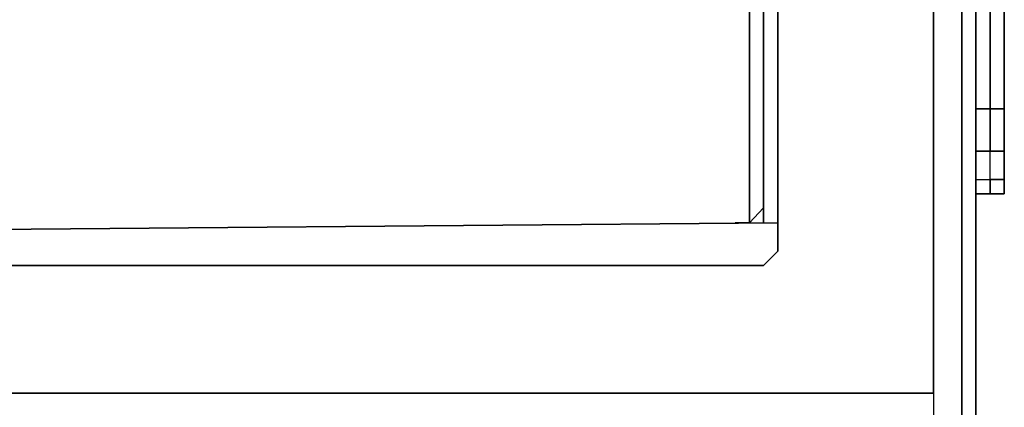
# Model space of a CAD drawing. Units: millimetres. Extents: x 0 to 35.4, y -30.3 to 0.
# Drawn here: x 15.2 to 17.6, y -28 to -27.1 of the extents above; entities that cross this region are included whole.
import ezdxf

# ---------------------------------------------------------------- set-up
doc = ezdxf.new("R2010")
doc.units = ezdxf.units.MM
doc.layers.get('0').update_dxf_attribs({"true_color": 0x5890e1})

msp = doc.modelspace()

# ---------------------------------------------------------------- linework, layer by layer
at = {"color": 38}
for points in [[(6.0559, -24.5552), (6.0559, -24.416), (17.2304, -24.416), (17.4391, -24.416), (17.4391, -25.0771), (17.4391, -27.9689), (17.2304, -27.9689), (4.699, -27.9689)], [(17.2304, -27.9689), (17.4391, -27.9689), (17.4391, -25.0771), (17.4391, -24.416), (17.2304, -24.416), (6.0559, -24.416), (6.0559, -24.5552), (5.8472, -24.5552)], [(17.5435, -25.0771), (17.5435, -24.4508), (17.5435, -25.0771), (17.5435, -28.0385), (17.5435, -27.4798), (17.5435, -28.0385), (17.5435, -28.0733)], [(17.0216, -24.59), (17.0564, -24.6248), (17.0216, -24.6596), (17.0216, -24.6944), (17.0216, -24.7292), (17.0216, -25.0771), (17.0216, -27.5146), (17.0216, -25.0771), (17.0216, -24.6944)], [(16.952, -27.5514), (16.9868, -27.5514), (16.9868, -27.4798), (16.9868, -25.0771), (16.9868, -24.7639), (16.9868, -24.6944), (16.952, -24.6596), (16.8825, -24.6596), (6.5778, -24.6596), (16.7085, -24.6248)], [(17.0564, -24.6248), (17.0216, -24.6596), (17.0216, -24.6944), (17.0216, -24.7292), (16.9868, -24.6596), (17.0216, -24.6596), (17.0216, -24.6944), (17.0216, -25.0771), (17.0216, -24.7292), (17.0216, -24.6944), (17.0216, -25.0771), (17.0216, -27.5146), (17.0216, -27.5514)], [(17.0564, -27.5514), (17.0564, -25.0771), (17.0564, -24.6944), (17.0564, -24.6248)], [(17.0216, -24.7292), (17.0216, -25.0771), (17.0216, -27.5146), (16.9868, -27.5514)], [(16.9868, -27.4798), (16.9868, -25.0771), (16.9868, -24.7639)], [(16.9868, -25.0771), (16.9868, -27.4798)], [(17.5435, -28.1429), (17.5435, -28.1081), (17.5435, -25.0771), (17.5087, -25.0771), (17.4391, -25.0771), (17.4391, -28.1429), (17.5087, -28.1429), (17.4391, -28.1429), (17.4391, -28.1777), (17.5087, -28.1777)], [(17.5087, -28.1777), (17.5087, -28.1429), (17.5087, -25.0771), (17.4391, -25.0771), (17.4391, -28.1429), (17.5087, -28.1429), (17.5435, -28.1081), (17.5435, -28.0733)], [(17.5087, -25.0771), (17.5087, -28.1429), (17.5087, -28.1777)], [(17.5435, -25.0771), (17.5435, -28.1081), (17.5435, -28.1429)], [(17.5435, -28.0733), (17.5435, -28.1081), (17.5435, -28.1429), (17.5435, -28.0733), (17.5435, -28.0385), (17.5435, -25.0771)], [(17.5435, -27.4798), (17.5435, -28.0385), (17.5435, -28.0733), (17.5435, -28.1081), (17.5435, -28.1429)], [(16.9868, -27.5514), (17.0216, -27.5146)], [(0.3479, -27.9689), (4.5598, -27.9689), (4.699, -27.9689), (17.2304, -27.9689)]]:
    msp.add_lwpolyline(points, dxfattribs=at)
for points in [[(17.0564, -27.5514), (17.0564, -25.0771), (17.0564, -24.6944), (17.0564, -25.0771)], [(17.0216, -25.0771), (17.0216, -27.5146), (16.9868, -27.5514), (17.0216, -27.5146)], [(17.0216, -27.5146), (17.0216, -25.0771)], [(17.5435, -28.1081), (17.5087, -28.1429), (17.5087, -25.0771), (17.5435, -25.0771)], [(17.5435, -28.1429), (17.5435, -28.1081), (17.5435, -28.0733), (17.5435, -28.0385), (17.5435, -25.0771), (17.5435, -28.0385), (17.5435, -28.0733)], [(16.9868, -27.4798), (16.9868, -27.5514)], [(16.9868, -27.5514), (17.0216, -27.5146)], [(17.0216, -27.5514), (17.0216, -27.5146)], [(17.0564, -27.5514), (4.699, -27.6558)], [(4.699, -27.6558), (16.952, -27.6558), (17.0216, -27.6558), (17.0564, -27.621), (17.0564, -27.5514)], [(16.952, -27.5514), (16.9868, -27.5514)], [(17.0564, -27.621), (17.0564, -27.5514)], [(17.0564, -27.621), (17.0216, -27.6558)], [(16.952, -27.6558), (4.699, -27.6558)], [(16.952, -27.6558), (17.0216, -27.6558)]]:
    msp.add_lwpolyline(points, close=True, dxfattribs=at)
at = {"color": 191}
for points in [[(17.5783, -25.1119), (17.5783, -25.1815), (17.5435, -25.1815), (17.5435, -25.2858), (17.5783, -25.2858), (17.5783, -27.271), (17.6131, -27.271), (17.6131, -25.2858), (17.6131, -27.271), (17.5783, -27.271), (17.5783, -27.3754), (17.6131, -27.3754), (17.6131, -27.271), (17.6131, -27.3754), (17.5783, -27.3754), (17.5783, -27.271), (17.5435, -27.271), (17.5435, -25.2858), (17.5783, -25.2858), (17.5783, -25.1815), (17.5435, -25.1815), (17.5435, -25.2858)], [(17.5783, -27.4798), (17.6131, -27.4798), (17.5783, -27.4798), (17.6131, -27.4798), (17.6131, -27.445), (17.6131, -27.4798), (17.6131, -27.445), (17.6131, -27.4102), (17.6131, -27.3754), (17.6131, -27.271), (17.6131, -25.2858), (17.6131, -25.2162), (17.6131, -25.1467), (17.6131, -25.2162), (17.6131, -25.1815), (17.6131, -25.2858)], [(17.5783, -27.4798), (17.5783, -27.445), (17.5783, -27.3754), (17.6131, -27.3754), (17.6131, -27.445), (17.5783, -27.445), (17.5783, -27.3754), (17.5435, -27.3754), (17.5435, -27.271), (17.5783, -27.271), (17.5783, -25.2858), (17.5435, -25.2858), (17.5435, -27.271)], [(17.6131, -25.2858), (17.6131, -27.271)], [(17.6131, -27.445), (17.6131, -27.3754), (17.6131, -27.271), (17.6131, -25.2858)], [(17.5435, -27.3754), (17.5435, -27.271), (17.5783, -27.271), (17.5783, -27.3754)], [(17.6131, -27.445), (17.6131, -27.4102), (17.6131, -27.3754), (17.6131, -27.271)], [(17.6131, -27.271), (17.6131, -27.3754)], [(17.5435, -27.445), (17.5435, -27.3754), (17.5783, -27.3754)], [(17.6131, -27.445), (17.6131, -27.4798), (17.5783, -27.4798)], [(17.6131, -27.445), (17.6131, -27.4798)]]:
    msp.add_lwpolyline(points, dxfattribs=at)
for points in [[(17.6131, -27.271), (17.6131, -25.2858), (17.6131, -25.2162), (17.6131, -25.1467), (17.6131, -25.2162), (17.6131, -25.2858), (17.6131, -27.271), (17.6131, -27.3406)], [(17.6131, -27.271), (17.6131, -25.2858), (17.5783, -25.2858), (17.5783, -25.1815), (17.6131, -25.1815), (17.6131, -25.2858), (17.5783, -25.2858), (17.5783, -27.271)], [(17.6131, -25.2858), (17.6131, -27.271)], [(17.6131, -27.271), (17.6131, -27.3406)], [(17.6131, -27.3406), (17.6131, -27.4102)], [(17.6131, -27.3406), (17.6131, -27.4102), (17.6131, -27.445), (17.6131, -27.4102)], [(17.5783, -27.445), (17.5783, -27.3754), (17.5435, -27.3754), (17.5435, -27.445), (17.5783, -27.445), (17.5783, -27.4798), (17.5435, -27.4798), (17.5435, -27.445)], [(17.6131, -27.445), (17.6131, -27.3754), (17.6131, -27.4102)], [(17.6131, -27.4102), (17.6131, -27.445)], [(17.6131, -27.4102), (17.6131, -27.445)], [(17.5783, -27.4798), (17.5435, -27.4798), (17.5435, -27.445), (17.5783, -27.445)], [(17.5783, -27.445), (17.6131, -27.445)], [(17.6131, -27.4798), (17.6131, -27.445)], [(17.5783, -27.4798), (17.5435, -27.4798)]]:
    msp.add_lwpolyline(points, close=True, dxfattribs=at)

doc.saveas('drawing.dxf')
